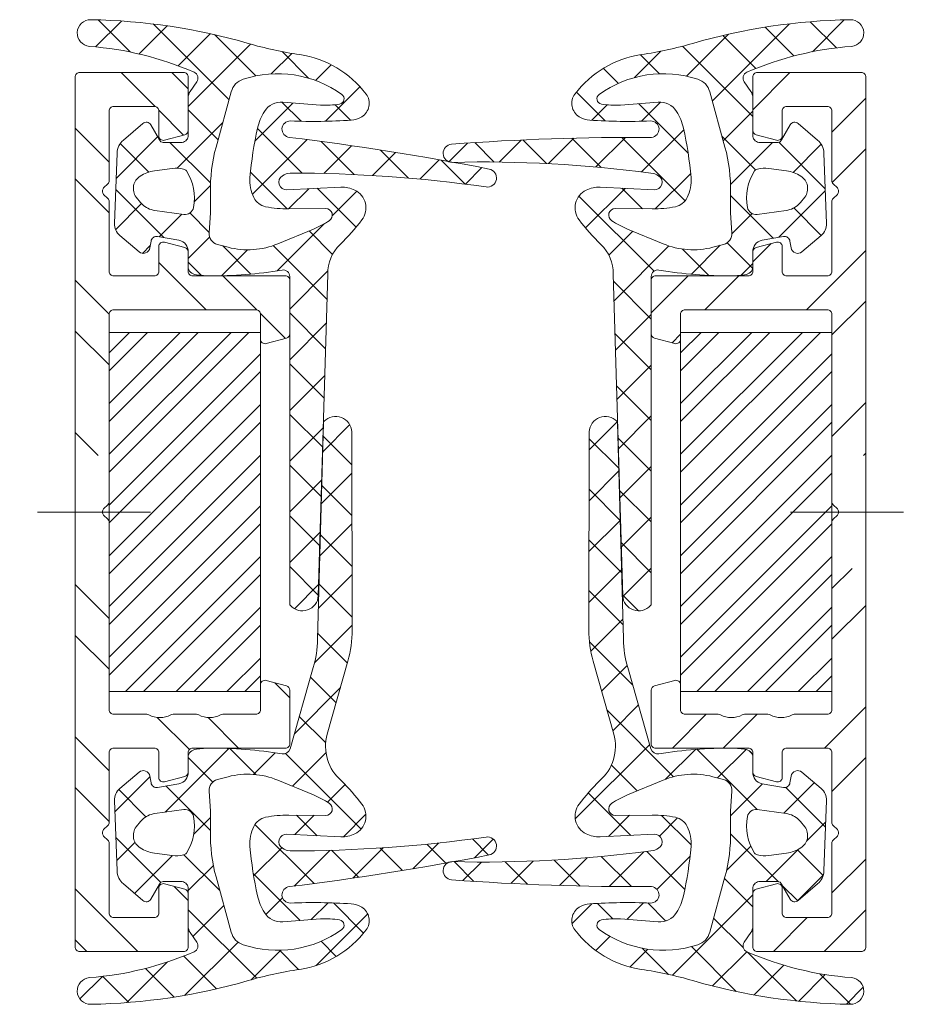
# Model space of a CAD drawing. Units: millimetres. Extents: x -2.5 to 37.5, y -21.8 to 21.8.
import ezdxf

# ---------------------------------------------------------------- set-up
doc = ezdxf.new("R2010")
doc.units = ezdxf.units.MM
doc.header["$PDMODE"] = 34
doc.header["$PDSIZE"] = 2
doc.linetypes.add('FORSTER_CENTER', pattern=[9, 5, -2, 0, -2])
doc.layers.get('Defpoints').update_dxf_attribs({"color": 252})
for name, color, linetype, lineweight in [('fp_aluminium', 50, 'Continuous', 15), ('fp_aluminium-hatch', 43, 'Continuous', 5), ('fp_centerline', 252, 'FORSTER_CENTER', 5), ('fp_insulation', 210, 'Continuous', 15), ('fp_plastic', 210, 'Continuous', 15), ('fp_plastic-hatch', 202, 'Continuous', 5)]:
    doc.layers.add(name, color=color, linetype=linetype, lineweight=lineweight)

# ---------------------------------------------------------------- blocks, each defined once
blk = doc.blocks.new('913300')
at = {"layer": 'fp_aluminium-hatch'}
h = blk.add_hatch(dxfattribs=at)
h.set_pattern_fill('ANSI32', color=256, scale=0.5, style=0)
h.set_pattern_definition([(45, (-9.5, -19.45), (-3.3676, 3.3676), []), (45, (-7.255, -19.45), (-3.3676, 3.3676), [])])
h.paths.add_polyline_path([(-1.5, 2.5), (0, 2.5), (0, 19.25, 0.414214), (-0.2, 19.45), (-4.8, 19.45, 0.414214), (-5, 19.25), (-5, 16.891, 0.339454), (-4.852, 16.698), (-3.952, 16.457, 0.493145), (-3.7, 16.65), (-3.7, 17.75, -0.414214), (-3.5, 17.95), (-1.7, 17.95, -0.414214), (-1.5, 17.75), (-1.5, 14.666, 0.198912), (-1.441, 14.524), (-1.259, 14.341, -0.414214), (-1.259, 14.059), (-1.441, 13.876, 0.198912), (-1.5, 13.734), (-1.5, 10.65, -0.414214), (-1.7, 10.45), (-3.5, 10.45, -0.414214), (-3.7, 10.65), (-3.7, 11.75, 0.493145), (-3.952, 11.943), (-4.852, 11.702, 0.339454), (-5, 11.509), (-5, 10.65, -0.414214), (-5.2, 10.45), (-9.3, 10.45, 0.414214), (-9.5, 10.25), (-9.5, 7.891, 0.339454), (-9.352, 7.698), (-8.452, 7.457, 0.493145), (-8.2, 7.65), (-8.2, 8.75, -0.414214), (-8, 8.95), (-1.7, 8.95, -0.414214), (-1.5, 8.75)])
h.paths.add_polyline_path([(0, -2.5), (-1.5, -2.5), (-1.5, -8.75, -0.414214), (-1.7, -8.95), (-3.169, -8.95, 0.127017), (-3.266, -8.975, -0.258199), (-4.234, -8.975, 0.127017), (-4.331, -8.95), (-5.369, -8.95, 0.127017), (-5.466, -8.975, -0.258199), (-6.434, -8.975, 0.127017), (-6.531, -8.95), (-8, -8.95, -0.414214), (-8.2, -8.75), (-8.2, -7.65, 0.493145), (-8.452, -7.457), (-9.352, -7.698, 0.339454), (-9.5, -7.891), (-9.5, -10.25, 0.414214), (-9.3, -10.45), (-5.2, -10.45, -0.414214), (-5, -10.65), (-5, -11.509, 0.339454), (-4.852, -11.702), (-3.952, -11.943, 0.493145), (-3.7, -11.75), (-3.7, -10.65, -0.414214), (-3.5, -10.45), (-1.7, -10.45, -0.414214), (-1.5, -10.65), (-1.5, -13.734, 0.198912), (-1.441, -13.876), (-1.259, -14.059, -0.414214), (-1.259, -14.341), (-1.441, -14.524, 0.198912), (-1.5, -14.666), (-1.5, -17.75, -0.414214), (-1.7, -17.95), (-3.5, -17.95, -0.414214), (-3.7, -17.75), (-3.7, -16.65, 0.493145), (-3.952, -16.457), (-4.852, -16.698, 0.339454), (-5, -16.891), (-5, -19.25, 0.414214), (-4.8, -19.45), (-0.2, -19.45, 0.414214), (0, -19.25)])
at = {"layer": 'fp_aluminium'}
blk.add_lwpolyline([(-4.8, 19.45, 0.414214), (-5, 19.25), (-5, 16.891, 0.339454), (-4.852, 16.698), (-3.952, 16.457, 0.493145), (-3.7, 16.65), (-3.7, 17.75, -0.414214), (-3.5, 17.95), (-1.7, 17.95, -0.414214), (-1.5, 17.75), (-1.5, 14.666, 0.198912), (-1.441, 14.524), (-1.259, 14.341, -0.414214), (-1.259, 14.059), (-1.441, 13.876, 0.198912), (-1.5, 13.734), (-1.5, 10.65, -0.414214), (-1.7, 10.45), (-3.5, 10.45, -0.414214), (-3.7, 10.65), (-3.7, 11.75, 0.493145), (-3.952, 11.943), (-4.852, 11.702, 0.339454), (-5, 11.509), (-5, 10.65, -0.414214), (-5.2, 10.45), (-9.3, 10.45, 0.414214), (-9.5, 10.25), (-9.5, 7.891, 0.339454), (-9.352, 7.698), (-8.452, 7.457, 0.493145), (-8.2, 7.65), (-8.2, 8.75, -0.414214), (-8, 8.95), (-1.7, 8.95, -0.414214), (-1.5, 8.75), (-1.5, 0.466, 0.198912), (-1.441, 0.324), (-1.259, 0.141, -0.198912), (-1.2, 0, -0.198912), (-1.259, -0.141), (-1.441, -0.324, 0.198912), (-1.5, -0.466), (-1.5, -8.75, -0.414214), (-1.7, -8.95), (-3.169, -8.95, 0.127017), (-3.266, -8.975, -0.258199), (-4.234, -8.975, 0.127017), (-4.331, -8.95), (-5.369, -8.95, 0.127017), (-5.466, -8.975, -0.258199), (-6.434, -8.975, 0.127017), (-6.531, -8.95), (-8, -8.95, -0.414214), (-8.2, -8.75), (-8.2, -7.65, 0.493145), (-8.452, -7.457), (-9.352, -7.698, 0.339454), (-9.5, -7.891), (-9.5, -10.25, 0.414214), (-9.3, -10.45), (-5.2, -10.45, -0.414214), (-5, -10.65), (-5, -11.509, 0.339454), (-4.852, -11.702), (-3.952, -11.943, 0.493145), (-3.7, -11.75), (-3.7, -10.65, -0.414214), (-3.5, -10.45), (-1.7, -10.45, -0.414214), (-1.5, -10.65), (-1.5, -13.734, 0.198912), (-1.441, -13.876), (-1.259, -14.059, -0.414214), (-1.259, -14.341), (-1.441, -14.524, 0.198912), (-1.5, -14.666), (-1.5, -17.75, -0.414214), (-1.7, -17.95), (-3.5, -17.95, -0.414214), (-3.7, -17.75), (-3.7, -16.65, 0.493145), (-3.952, -16.457), (-4.852, -16.698, 0.339454), (-5, -16.891), (-5, -19.25, 0.414214), (-4.8, -19.45), (-0.2, -19.45, 0.414214), (0, -19.25), (0, 0), (0, 19.25, 0.414214), (-0.2, 19.45)], format="xyb", close=True, dxfattribs=at)
at = {"layer": 'fp_centerline'}
blk.add_line((-3.329, 0), (2.459, 0), dxfattribs=at)

msp = doc.modelspace()

# ---------------------------------------------------------------- hatches: boundary and pattern name
at = {"layer": 'fp_plastic-hatch'}
h = msp.add_hatch(dxfattribs=at)
h.set_pattern_fill('NET', color=256, scale=0.5, angle=-45, style=0)
h.set_pattern_definition([(315, (12.7792, -43.8632), (1.122532, 1.122532), []), (45, (12.7792, -43.8632), (-1.122532, 1.122532), [])])
h.paths.add_polyline_path([(11.181, 10.528, -0.206533), (11.727, 11.842, 0.035778), (12.693, 12.932, 0.475608), (12.376, 14.248, 0.124071), (11.754, 14.378), (9.368, 14.265, -0.776957), (9.172, 14.878, -0.151072), (9.51, 14.998, -0.036153), (18.194, 14.387, 0.972331), (18.325, 15.18, 0.00313), (16.75, 15.476, 0.000167), (16.713, 15.475, -0.132985), (16.507, 15.52, 0.01387), (9.487, 16.581, -0.97833), (9.534, 17.308, 0.028657), (12.224, 17.348, 0.115843), (12.686, 17.494, 0.444559), (12.877, 18.5, 0.194238), (9.943, 20.243, -0.034724), (7.653, 20.743, 0.066174), (0.688, 21.79, 0.969824), (0.633, 20.609, -0.084073), (5.259, 19.468, -0.476541), (5.381, 19.038), (5.089, 18.615, 0.152322), (5, 18.33), (5, 16.682, -0.416582), (4.731, 16.361), (3.92, 16.358, -0.287501), (3.724, 16.466), (3.348, 17.133, 0.470572), (2.995, 17.196), (2.124, 16.457, 0.205993), (1.854, 15.905), (1.737, 12.759, 0.224314), (1.959, 12.252), (2.829, 11.515, 0.575767), (3.307, 11.689), (3.357, 11.981, -0.422563), (3.65, 12.192), (4.587, 12.026, -0.381031), (5, 11.509), (5, 10.93, 0.402677), (5.286, 10.514, 0.040864), (5.919, 10.45, 0.043296), (9.156, 10.707, -0.469209), (9.5, 10.421), (9.5, -4.073, 0.185608), (9.526, -4.14, 0.665548), (10.762, -3.706)])
h.paths.add_polyline_path([(6.74, 11.725), (6.3, 11.841, -0.36542), (5.934, 12.361, 0.0244), (5.986, 14.133, -0.071865), (6.235, 16.154), (6.909, 18.602, -0.256446), (7.436, 19.152, -0.240774), (11.802, 18.483, -0.669073), (11.705, 18.058, -0.061671), (10.849, 18.015), (9.175, 18.136, 0.267514), (8.393, 17.75, 0.091968), (8.075, 16.995, 0.033948), (7.735, 14.806, 0.138571), (7.907, 13.914, 0.229826), (8.431, 13.512, 0.051092), (9.455, 13.415), (11.085, 13.429, -0.756681), (11.246, 12.893, -0.043332), (10.546, 12.521), (8.966, 11.871, -0.165694)], flags=16)
h.paths.add_polyline_path([(4.805, 13.175), (3.524, 13.351, -0.165547), (2.957, 13.631, -0.041063), (2.697, 13.937, -0.434692), (2.874, 14.863, -0.111574), (3.512, 15.099), (4.272, 15.202, -0.094345), (4.8, 15.178, -0.190325), (4.92, 15.094, -0.200271), (5.239, 13.479, -0.400896)], flags=16)
h = msp.add_hatch(dxfattribs=at)
h.set_pattern_fill('NET', color=256, scale=0.5, angle=-45, style=0)
h.set_pattern_definition([(315, (24.2732, -48.6076), (1.122532, 1.122532), []), (45, (24.2732, -48.6076), (-1.122532, 1.122532), [])])
h.paths.add_polyline_path([(24.238, -3.706, 0.665548), (25.474, -4.14, 0.185608), (25.5, -4.073), (25.5, 10.421, -0.469209), (25.844, 10.707, 0.043296), (29.081, 10.45, 0.040864), (29.714, 10.514, 0.402677), (30, 10.93), (30, 11.509, -0.381031), (30.413, 12.026), (31.35, 12.192, -0.422563), (31.643, 11.981), (31.693, 11.689, 0.575767), (32.171, 11.515), (33.041, 12.252, 0.224314), (33.263, 12.759), (33.146, 15.905, 0.205993), (32.876, 16.457), (32.005, 17.196, 0.470572), (31.652, 17.133), (31.276, 16.466, -0.287501), (31.08, 16.358), (30.269, 16.361, -0.416582), (30, 16.682), (30, 18.33, 0.152322), (29.911, 18.615), (29.619, 19.038, -0.476541), (29.741, 19.468, -0.084073), (34.367, 20.609, 0.969824), (34.312, 21.79, 0.066174), (27.347, 20.743, -0.034724), (25.057, 20.243, 0.194238), (22.123, 18.5, 0.444559), (22.314, 17.494, 0.115843), (22.776, 17.348, 0.028657), (25.466, 17.308, -0.97833), (25.513, 16.581, 0.020207), (16.662, 16.278, 0.754796), (16.507, 15.52, -0.000481), (16.75, 15.476, -0.039472), (25.49, 14.998, -0.151072), (25.828, 14.878, -0.776957), (25.632, 14.265), (23.246, 14.378, 0.124071), (22.624, 14.248, 0.475608), (22.307, 12.932, 0.035778), (23.273, 11.842, -0.206533), (23.819, 10.528)])
h.paths.add_polyline_path([(26.034, 11.871), (24.454, 12.521, -0.043332), (23.754, 12.893, -0.756681), (23.915, 13.429), (25.545, 13.415, 0.051092), (26.569, 13.512, 0.229826), (27.093, 13.914, 0.138571), (27.265, 14.806, 0.033948), (26.925, 16.995, 0.091968), (26.607, 17.75, 0.267514), (25.825, 18.136), (24.151, 18.015, -0.061671), (23.295, 18.058, -0.669073), (23.198, 18.483, -0.240774), (27.564, 19.152, -0.256446), (28.091, 18.602), (28.765, 16.154, -0.071865), (29.014, 14.133, 0.0244), (29.066, 12.361, -0.36542), (28.7, 11.841), (28.26, 11.725, -0.165694)], flags=16)
h.paths.add_polyline_path([(29.761, 13.479, -0.200271), (30.08, 15.094, -0.190325), (30.2, 15.178, -0.094345), (30.728, 15.202), (31.488, 15.099, -0.111574), (32.126, 14.863, -0.434692), (32.303, 13.937, -0.041063), (32.043, 13.631, -0.165547), (31.476, 13.351), (30.195, 13.175, -0.400896)], flags=16)
h = msp.add_hatch(dxfattribs=at)
h.set_pattern_fill('STEEL', color=256, scale=0.5, style=0)
h.set_pattern_definition([(45, (-16825.739, -5672.0018), (-1.12253202, 1.12253202), []), (45, (-16825.739, -5671.2081), (-1.12253202, 1.12253202), [])])
h.paths.add_polyline_path([(8.2, 7.95), (1.5, 7.95), (1.5, -7.95), (8.2, -7.95)])
h = msp.add_hatch(dxfattribs=at)
h.set_pattern_fill('STEEL', color=256, scale=0.5, style=0)
h.set_pattern_definition([(45, (-16800.439, -5672.0018), (-1.12253202, 1.12253202), []), (45, (-16800.439, -5671.2081), (-1.12253202, 1.12253202), [])])
h.paths.add_polyline_path([(33.5, 7.95), (26.8, 7.95), (26.8, -7.95), (33.5, -7.95)])
h = msp.add_hatch(dxfattribs=at)
h.set_pattern_fill('NET', color=256, scale=0.5, angle=-45, style=0)
h.set_pattern_definition([(315, (10.1895, 17.6163), (1.12253, 1.12253), []), (45, (10.1895, 17.6163), (-1.12253, 1.12253), [])])
h.paths.add_polyline_path([(11.16, -9.828), (12.075, -6.599, 0.069767), (12.264, -5.224), (12.242, 3.547, 0.665548), (11.018, 4.015, 0.185608), (10.99, 3.948), (10.733, -5.636, -0.063261), (10.54, -6.881), (9.514, -10.468, -0.396108), (9.136, -10.704, 0.043024), (5.919, -10.45, 0.040864), (5.286, -10.514, 0.402677), (5, -10.93), (5, -11.509, -0.381031), (4.587, -12.026), (3.65, -12.192, -0.422563), (3.357, -11.981), (3.307, -11.689, 0.575767), (2.829, -11.515), (1.959, -12.252, 0.224314), (1.737, -12.759), (1.854, -15.905, 0.205993), (2.124, -16.457), (2.995, -17.196, 0.470572), (3.348, -17.133), (3.724, -16.466, -0.287501), (3.92, -16.358), (4.731, -16.361, -0.416582), (5, -16.682), (5, -18.33, 0.152322), (5.089, -18.615), (5.381, -19.038, -0.476541), (5.259, -19.468, -0.084073), (0.633, -20.609, 0.969824), (0.688, -21.79, 0.066174), (7.653, -20.743, -0.034724), (9.943, -20.243, 0.194238), (12.877, -18.5, 0.444559), (12.686, -17.494, 0.115843), (12.224, -17.348, 0.028657), (9.534, -17.308, -0.97833), (9.487, -16.581, 0.01387), (16.507, -15.52, -0.132985), (16.713, -15.475, 0.000167), (16.75, -15.476, 0.00313), (18.325, -15.18, 0.972331), (18.194, -14.387, -0.036153), (9.51, -14.998, -0.151072), (9.172, -14.878, -0.776957), (9.368, -14.265), (11.754, -14.378, 0.124071), (12.376, -14.248, 0.475608), (12.693, -12.932, 0.033712), (11.787, -11.901, -0.294169)])
h.paths.add_polyline_path([(10.546, -12.521, -0.043332), (11.246, -12.893, -0.756681), (11.085, -13.429), (9.455, -13.415, 0.051092), (8.431, -13.512, 0.229826), (7.907, -13.914, 0.138571), (7.735, -14.806, 0.033948), (8.075, -16.995, 0.091968), (8.393, -17.75, 0.267514), (9.175, -18.136), (10.849, -18.015, -0.061671), (11.705, -18.058, -0.669073), (11.802, -18.483, -0.240774), (7.436, -19.152, -0.256446), (6.909, -18.602), (6.235, -16.154, -0.071865), (5.986, -14.133, 0.0244), (5.934, -12.361, -0.36542), (6.3, -11.841), (6.74, -11.725, -0.165694), (8.966, -11.871)], flags=16)
h.paths.add_polyline_path([(5.239, -13.479, -0.200271), (4.92, -15.094, -0.190325), (4.8, -15.178, -0.094345), (4.272, -15.202), (3.512, -15.099, -0.111574), (2.874, -14.863, -0.434692), (2.697, -13.937, -0.041063), (2.957, -13.631, -0.165547), (3.524, -13.351), (4.805, -13.175, -0.400896)], flags=16)
h = msp.add_hatch(dxfattribs=at)
h.set_pattern_fill('NET', color=256, scale=0.5, angle=-45, style=0)
h.set_pattern_definition([(315, (31.9836, -8.2291), (1.12253, 1.12253), []), (45, (31.9836, -8.2291), (-1.12253, 1.12253), [])])
h.paths.add_polyline_path([(25.486, -10.468), (24.46, -6.881, -0.063261), (24.267, -5.636), (24.01, 3.948, 0.185608), (23.982, 4.015, 0.665548), (22.758, 3.547), (22.736, -5.224, 0.069766), (22.925, -6.599), (23.84, -9.828, -0.294169), (23.213, -11.901, 0.033712), (22.307, -12.932, 0.475608), (22.624, -14.248, 0.124071), (23.246, -14.378), (25.632, -14.265, -0.776957), (25.828, -14.878, -0.151072), (25.49, -14.998, -0.039472), (16.75, -15.476, -0.000481), (16.507, -15.52, 0.754796), (16.662, -16.278, 0.020207), (25.513, -16.581, -0.97833), (25.466, -17.308, 0.028657), (22.776, -17.348, 0.115843), (22.314, -17.494, 0.444559), (22.123, -18.5, 0.194238), (25.057, -20.243, -0.034724), (27.347, -20.743, 0.066174), (34.312, -21.79, 0.969824), (34.367, -20.609, -0.084073), (29.741, -19.468, -0.476541), (29.619, -19.038), (29.911, -18.615, 0.152322), (30, -18.33), (30, -16.682, -0.416582), (30.269, -16.361), (31.08, -16.358, -0.287501), (31.276, -16.466), (31.652, -17.133, 0.470572), (32.005, -17.196), (32.876, -16.457, 0.205993), (33.146, -15.905), (33.263, -12.759, 0.224314), (33.041, -12.252), (32.171, -11.515, 0.575767), (31.693, -11.689), (31.643, -11.981, -0.422563), (31.35, -12.192), (30.413, -12.026, -0.381031), (30, -11.509), (30, -10.93, 0.402677), (29.714, -10.514, 0.040864), (29.081, -10.45, 0.043024), (25.864, -10.704, -0.396108)])
h.paths.add_polyline_path([(26.034, -11.871, -0.165694), (28.26, -11.725), (28.7, -11.841, -0.36542), (29.066, -12.361, 0.0244), (29.014, -14.133, -0.071865), (28.765, -16.154), (28.091, -18.602, -0.256446), (27.564, -19.152, -0.240774), (23.198, -18.483, -0.669073), (23.295, -18.058, -0.061671), (24.151, -18.015), (25.825, -18.136, 0.267514), (26.607, -17.75, 0.091968), (26.925, -16.995, 0.033948), (27.265, -14.806, 0.138571), (27.093, -13.914, 0.229826), (26.569, -13.512, 0.051092), (25.545, -13.415), (23.915, -13.429, -0.756681), (23.754, -12.893, -0.043332), (24.454, -12.521)], flags=16)
h.paths.add_polyline_path([(30.195, -13.175), (31.476, -13.351, -0.165547), (32.043, -13.631, -0.041063), (32.303, -13.937, -0.434692), (32.126, -14.863, -0.111574), (31.488, -15.099), (30.728, -15.202, -0.094345), (30.2, -15.178, -0.190325), (30.08, -15.094, -0.200271), (29.761, -13.479, -0.400896)], flags=16)

# ---------------------------------------------------------------- linework, layer by layer
at = {"layer": 'Defpoints'}
msp.add_point((32.686, 0.019), dxfattribs=at)
at = {"layer": 'fp_insulation'}
for points in [[(1.5, 7.95), (8.2, 7.95), (8.2, -7.95), (1.5, -7.95)], [(26.8, 7.95), (33.5, 7.95), (33.5, -7.95), (26.8, -7.95)]]:
    msp.add_lwpolyline(points, close=True, dxfattribs=at)
at = {"layer": 'fp_plastic'}
for points in [[(5.919, 10.45, 0.043296), (9.156, 10.707, -0.472122), (9.5, 10.418, -0.000002), (9.5, 10.418), (9.5, -4.073, 0.185608), (9.526, -4.14, 0.665548), (10.762, -3.706), (11.181, 10.528, -0.206533), (11.727, 11.842, 0.035698), (12.691, 12.929, 0.476754), (12.376, 14.248, 0.124071), (11.754, 14.378), (9.368, 14.265, -0.776957), (9.172, 14.878, -0.151072), (9.51, 14.998, -0.036132), (18.189, 14.387, 0.978464), (18.325, 15.18, 0.017483), (9.487, 16.581, -0.978163), (9.533, 17.308, 0.028559), (12.215, 17.347, 0.11807), (12.686, 17.494, 0.444559), (12.877, 18.5, 0.194238), (9.943, 20.243, -0.034724), (7.653, 20.743, 0.066159), (0.689, 21.79, 0.971137), (0.633, 20.609, -0.084115), (5.262, 19.467, -0.47399), (5.381, 19.038), (5.089, 18.615, 0.152322), (5, 18.33), (5, 16.682, -0.416582), (4.731, 16.361), (3.898, 16.358, -0.259304), (3.724, 16.466), (3.348, 17.133, 0.470942), (2.995, 17.196), (2.131, 16.462, 0.215019), (1.853, 15.887), (1.737, 12.77, 0.236321), (1.973, 12.24), (2.826, 11.518, 0.58566), (3.308, 11.694), (3.357, 11.981, -0.421653), (3.649, 12.192), (4.587, 12.026, -0.381031), (5, 11.509), (5, 10.93, 0.402677), (5.286, 10.514, 0.041074), (5.922, 10.45)], [(29.081, 10.45, -0.043296), (25.844, 10.707, 0.472122), (25.5, 10.418, 0.000002), (25.5, 10.418), (25.5, -4.073, -0.185608), (25.474, -4.14, -0.665548), (24.238, -3.706), (23.819, 10.528, 0.206533), (23.273, 11.842, -0.035698), (22.309, 12.929, -0.476754), (22.624, 14.248, -0.124071), (23.246, 14.378), (25.632, 14.265, 0.776957), (25.828, 14.878, 0.151072), (25.49, 14.998, 0.039731), (16.693, 15.475, -0.964367), (16.664, 16.279, -0.020203), (25.513, 16.581, 0.978163), (25.467, 17.308, -0.028559), (22.785, 17.347, -0.11807), (22.314, 17.494, -0.444559), (22.123, 18.5, -0.194238), (25.057, 20.243, 0.034724), (27.347, 20.743, -0.066159), (34.311, 21.79, -0.971137), (34.367, 20.609, 0.084115), (29.738, 19.467, 0.47399), (29.619, 19.038), (29.911, 18.615, -0.152322), (30, 18.33), (30, 16.682, 0.416582), (30.269, 16.361), (31.102, 16.358, 0.259304), (31.276, 16.466), (31.652, 17.133, -0.470942), (32.005, 17.196), (32.869, 16.462, -0.215019), (33.147, 15.887), (33.263, 12.77, -0.236321), (33.027, 12.24), (32.174, 11.518, -0.58566), (31.692, 11.694), (31.643, 11.981, 0.421653), (31.351, 12.192), (30.413, 12.026, 0.381031), (30, 11.509), (30, 10.93, -0.402677), (29.714, 10.514, -0.041074), (29.078, 10.45)], [(11.085, 13.429), (9.455, 13.415, -0.051092), (8.431, 13.512, -0.229826), (7.907, 13.914, -0.138571), (7.735, 14.806, -0.033948), (8.075, 16.995, -0.089215), (8.379, 17.729, -0.279135), (9.189, 18.135), (10.861, 18.014, 0.060812), (11.705, 18.058, 0.669073), (11.802, 18.483, 0.240774), (7.436, 19.152, 0.256446), (6.909, 18.602), (6.235, 16.154, 0.071865), (5.986, 14.133, -0.0244), (5.934, 12.361, 0.36542), (6.3, 11.841), (6.769, 11.717, 0.163539), (8.966, 11.871), (10.546, 12.521, 0.043332), (11.246, 12.893, 0.756681), (11.085, 13.429, -0.013468)], [(23.915, 13.429), (25.545, 13.415, 0.051092), (26.569, 13.512, 0.229826), (27.093, 13.914, 0.138571), (27.265, 14.806, 0.033948), (26.925, 16.995, 0.089215), (26.621, 17.729, 0.279135), (25.811, 18.135), (24.139, 18.014, -0.060812), (23.295, 18.058, -0.669073), (23.198, 18.483, -0.240774), (27.564, 19.152, -0.256446), (28.091, 18.602), (28.765, 16.154, -0.071865), (29.014, 14.133, 0.0244), (29.066, 12.361, -0.36542), (28.7, 11.841), (28.231, 11.717, -0.163539), (26.034, 11.871), (24.454, 12.521, -0.043332), (23.754, 12.893, -0.756681), (23.915, 13.429, 0.013468)], [(4.805, 13.175), (3.524, 13.351, -0.163611), (2.963, 13.626, -0.041819), (2.697, 13.937, -0.434692), (2.874, 14.863, -0.110323), (3.504, 15.098), (4.292, 15.205, -0.090763), (4.8, 15.178, -0.190325), (4.92, 15.094, -0.200271), (5.239, 13.479, -0.400896), (4.805, 13.175, -0.313402)], [(30.195, 13.175), (31.476, 13.351, 0.163611), (32.037, 13.626, 0.041819), (32.303, 13.937, 0.434692), (32.126, 14.863, 0.110323), (31.496, 15.098), (30.708, 15.205, 0.090763), (30.2, 15.178, 0.190325), (30.08, 15.094, 0.200271), (29.761, 13.479, 0.400896), (30.195, 13.175, 0.313402)], [(5.919, -10.45, -0.043296), (9.156, -10.707, 0.366804), (9.511, -10.48), (10.54, -6.881, 0.063261), (10.733, -5.636), (10.99, 3.948, -0.185608), (11.018, 4.015, -0.665548), (12.242, 3.547), (12.264, -5.224, -0.069767), (12.075, -6.599), (11.16, -9.828, 0.294169), (11.787, -11.901, -0.033632), (12.691, -12.929, -0.476754), (12.376, -14.248, -0.124071), (11.754, -14.378), (9.368, -14.265, 0.776957), (9.172, -14.878, 0.151072), (9.51, -14.998, 0.036132), (18.189, -14.387, -0.978464), (18.325, -15.18, -0.017483), (9.487, -16.581, 0.978163), (9.533, -17.308, -0.028559), (12.215, -17.347, -0.11807), (12.686, -17.494, -0.444559), (12.877, -18.5, -0.194238), (9.943, -20.243, 0.034724), (7.653, -20.743, -0.066159), (0.689, -21.79, -0.971137), (0.633, -20.609, 0.084115), (5.262, -19.467, 0.47399), (5.381, -19.038), (5.089, -18.615, -0.152322), (5, -18.33), (5, -16.682, 0.416582), (4.731, -16.361), (3.898, -16.358, 0.259304), (3.724, -16.466), (3.348, -17.133, -0.470942), (2.995, -17.196), (2.131, -16.462, -0.215019), (1.853, -15.887), (1.737, -12.77, -0.236321), (1.973, -12.24), (2.826, -11.518, -0.58566), (3.308, -11.694), (3.357, -11.981, 0.421653), (3.649, -12.192), (4.587, -12.026, 0.381031), (5, -11.509), (5, -10.93, -0.402677), (5.286, -10.514, -0.041074), (5.922, -10.45)], [(29.081, -10.45, 0.043296), (25.844, -10.707, -0.366804), (25.489, -10.48), (24.46, -6.881, -0.063261), (24.267, -5.636), (24.01, 3.948, 0.185608), (23.982, 4.015, 0.665548), (22.758, 3.547), (22.736, -5.224, 0.069767), (22.925, -6.599), (23.84, -9.828, -0.294169), (23.213, -11.901, 0.033632), (22.309, -12.929, 0.476754), (22.624, -14.248, 0.124071), (23.246, -14.378), (25.632, -14.265, -0.776957), (25.828, -14.878, -0.151072), (25.49, -14.998, -0.039731), (16.693, -15.475, 0.964367), (16.664, -16.279, 0.020203), (25.513, -16.581, -0.978163), (25.467, -17.308, 0.028559), (22.785, -17.347, 0.11807), (22.314, -17.494, 0.444559), (22.123, -18.5, 0.194238), (25.057, -20.243, -0.034724), (27.347, -20.743, 0.066159), (34.311, -21.79, 0.971137), (34.367, -20.609, -0.084115), (29.738, -19.467, -0.47399), (29.619, -19.038), (29.911, -18.615, 0.152322), (30, -18.33), (30, -16.682, -0.416582), (30.269, -16.361), (31.102, -16.358, -0.259304), (31.276, -16.466), (31.652, -17.133, 0.470942), (32.005, -17.196), (32.869, -16.462, 0.215019), (33.147, -15.887), (33.263, -12.77, 0.236321), (33.027, -12.24), (32.174, -11.518, 0.58566), (31.692, -11.694), (31.643, -11.981, -0.421653), (31.351, -12.192), (30.413, -12.026, -0.381031), (30, -11.509), (30, -10.93, 0.402677), (29.714, -10.514, 0.041074), (29.078, -10.45)], [(11.085, -13.429), (9.455, -13.415, 0.051092), (8.431, -13.512, 0.229826), (7.907, -13.914, 0.138571), (7.735, -14.806, 0.033948), (8.075, -16.995, 0.089215), (8.379, -17.729, 0.279135), (9.189, -18.135), (10.861, -18.014, -0.060812), (11.705, -18.058, -0.669073), (11.802, -18.483, -0.240774), (7.436, -19.152, -0.256446), (6.909, -18.602), (6.235, -16.154, -0.071865), (5.986, -14.133, 0.0244), (5.934, -12.361, -0.36542), (6.3, -11.841), (6.769, -11.717, -0.163539), (8.966, -11.871), (10.546, -12.521, -0.043332), (11.246, -12.893, -0.756681), (11.085, -13.429, 0.013468)], [(23.915, -13.429), (25.545, -13.415, -0.051092), (26.569, -13.512, -0.229826), (27.093, -13.914, -0.138571), (27.265, -14.806, -0.033948), (26.925, -16.995, -0.089215), (26.621, -17.729, -0.279135), (25.811, -18.135), (24.139, -18.014, 0.060812), (23.295, -18.058, 0.669073), (23.198, -18.483, 0.240774), (27.564, -19.152, 0.256446), (28.091, -18.602), (28.765, -16.154, 0.071865), (29.014, -14.133, -0.0244), (29.066, -12.361, 0.36542), (28.7, -11.841), (28.231, -11.717, 0.163539), (26.034, -11.871), (24.454, -12.521, 0.043332), (23.754, -12.893, 0.756681), (23.915, -13.429, -0.013468)], [(4.805, -13.175), (3.524, -13.351, 0.163611), (2.963, -13.626, 0.041819), (2.697, -13.937, 0.434692), (2.874, -14.863, 0.110323), (3.504, -15.098), (4.292, -15.205, 0.090763), (4.8, -15.178, 0.190325), (4.92, -15.094, 0.200271), (5.239, -13.479, 0.400896), (4.805, -13.175, 0.313402)], [(30.195, -13.175), (31.476, -13.351, -0.163611), (32.037, -13.626, -0.041819), (32.303, -13.937, -0.434692), (32.126, -14.863, -0.110323), (31.496, -15.098), (30.708, -15.205, -0.090763), (30.2, -15.178, -0.190325), (30.08, -15.094, -0.200271), (29.761, -13.479, -0.400896), (30.195, -13.175, -0.313402)]]:
    msp.add_lwpolyline(points, format="xyb", dxfattribs=at)

# ---------------------------------------------------------------- block references
at = {"layer": 'fp_centerline', "xscale": -1}
msp.add_blockref('913300', (0, 0), dxfattribs=at)
at = {"layer": 'fp_centerline'}
msp.add_blockref('913300', (35, 0), dxfattribs=at)

doc.saveas('drawing.dxf')
